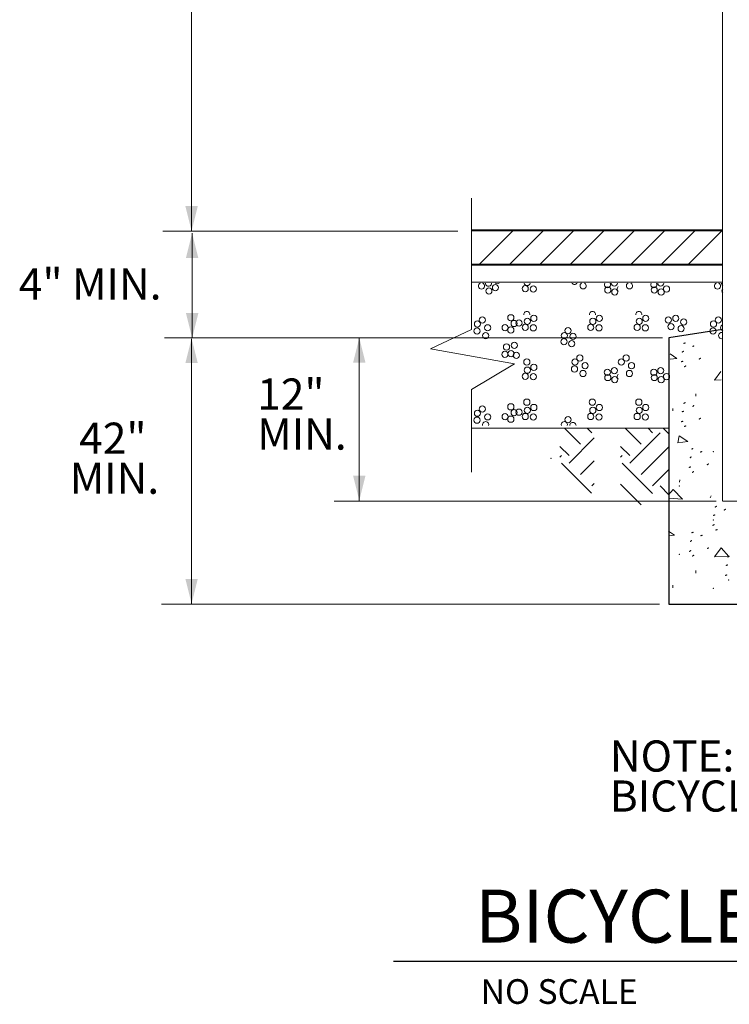
# Model space of a CAD drawing. Units: feet. Extents: x 9956 to 10226, y 9886 to 10012.
# Drawn here: x 10054 to 10078, y 9890 to 9923 of the extents above; entities that cross this region are included whole.
import ezdxf
from ezdxf.enums import TextEntityAlignment as Align

# ---------------------------------------------------------------- set-up
doc = ezdxf.new("R2010")
doc.units = ezdxf.units.FT
doc.header["$MEASUREMENT"] = 0
for name, color, linetype, lineweight in [('G-ANNO-TEXT', 7, 'Continuous', 0), ('G-DETL-LINE', 1, 'Continuous', 13), ('G-DETL-OTLN', 6, 'Continuous', 30), ('G-DETL-PATT', 1, 'Continuous', 0)]:
    doc.layers.add(name, color=color, linetype=linetype, lineweight=lineweight)
doc.styles.add('UofM Standard', font='tahoma.ttf', dxfattribs={"height": 0.666667})
doc.styles.add('UofM Titles', font='arialbd.ttf', dxfattribs={"height": 1.416667})

# ---------------------------------------------------------------- blocks, each defined once
blk = doc.blocks.new('TERARR')
at = {"linetype": 'Continuous', "lineweight": 0, "extrusion": (0, 0, -1)}
blk.add_solid([(0.667, 0.167), (0, 0), (0.667, -0.167)], dxfattribs=at)

msp = doc.modelspace()

# ---------------------------------------------------------------- linework, layer by layer
at = {"color": 4, "linetype": 'Continuous', "lineweight": 0}
msp.add_line((10059.525, 9917.46), (10059.525, 9916.253), dxfattribs=at)
at = {"color": 7, "linetype": 'Continuous', "lineweight": 0}
msp.add_line((10076.4, 9916.22), (10073.427, 9916.22), dxfattribs=at)
at = {"color": 6, "linetype": 'Continuous', "lineweight": 0}
msp.add_point((10071.576, 9908.581), dxfattribs=at)
at = {"layer": 'G-ANNO-TEXT', "lineweight": 13}
for p, q in [((10059.525, 9916.209), (10059.525, 9925.171)), ((10068.91, 9917.301), (10068.91, 9912.907)), ((10059.542, 9916.131), (10059.542, 9912.631)), ((10068.91, 9912.907), (10067.541, 9912.259)), ((10059.524, 9912.585), (10059.524, 9903.708)), ((10065.15, 9912.621), (10065.15, 9907.168)), ((10067.541, 9912.259), (10070.35, 9911.755)), ((10070.35, 9911.755), (10068.91, 9910.89)), ((10068.91, 9910.89), (10068.91, 9908.114))]:
    msp.add_line(p, q, dxfattribs=at)
at = {"layer": 'G-ANNO-TEXT'}
for p, q in [((10068.455, 9916.203), (10058.563, 9916.203)), ((10075.315, 9912.619), (10058.614, 9912.619)), ((10077.122, 9907.145), (10064.309, 9907.145)), ((10075.22, 9903.688), (10058.518, 9903.688))]:
    msp.add_line(p, q, dxfattribs=at)
at = {"layer": 'G-ANNO-TEXT', "color": 30, "linetype": 'Continuous', "lineweight": 30}
msp.add_line((10066.295, 9891.725), (10102.921, 9891.725), dxfattribs=at)
at = {"layer": 'G-DETL-LINE'}
for p, q in [((10077.337, 9907.145), (10077.337, 9930.194)), ((10077.337, 9914.492), (10068.91, 9914.492)), ((10075.536, 9909.594), (10068.91, 9909.594)), ((10077.339, 9907.145), (10078.492, 9907.145))]:
    msp.add_line(p, q, dxfattribs=at)
at = {"layer": 'G-DETL-LINE', "lineweight": 40}
for p, q in [((10077.337, 9916.22), (10068.91, 9916.22)), ((10077.337, 9915.068), (10068.91, 9915.068))]:
    msp.add_line(p, q, dxfattribs=at)
at = {"layer": 'G-DETL-OTLN'}
for p, q in [((10077.337, 9912.907), (10075.536, 9912.619)), ((10075.536, 9912.619), (10075.536, 9903.688)), ((10075.536, 9903.688), (10080.146, 9903.688))]:
    msp.add_line(p, q, dxfattribs=at)
at = {"layer": 'G-DETL-PATT', "color": 3}
for p, q in [((10069.156, 9915.068), (10070.309, 9916.22)), ((10070.175, 9915.068), (10071.327, 9916.22)), ((10071.194, 9915.068), (10072.346, 9916.22)), ((10072.212, 9915.068), (10073.365, 9916.22)), ((10073.231, 9915.068), (10074.383, 9916.22)), ((10074.249, 9915.068), (10075.402, 9916.22)), ((10075.268, 9915.068), (10076.42, 9916.22)), ((10076.164, 9915.068), (10077.316, 9916.22)), ((10076.441, 9910.663), (10076.441, 9910.749)), ((10075.663, 9910.173), (10075.663, 9910.259)), ((10072.569, 9909.058), (10072.033, 9909.594)), ((10072.951, 9909.44), (10072.797, 9909.594)), ((10074.606, 9909.058), (10074.07, 9909.594)), ((10074.224, 9908.422), (10075.243, 9909.44)), ((10074.988, 9909.44), (10074.834, 9909.594)), ((10075.536, 9909.401), (10075.343, 9909.594)), ((10072.187, 9908.422), (10073.03, 9909.265)), ((10072.187, 9908.676), (10071.88, 9908.983)), ((10071.88, 9908.625), (10071.932, 9908.676)), ((10074.224, 9908.676), (10073.915, 9908.985)), ((10073.915, 9908.622), (10073.969, 9908.676)), ((10074.606, 9908.04), (10075.536, 9908.97)), ((10072.937, 9907.417), (10071.932, 9908.422)), ((10072.569, 9908.04), (10073.03, 9908.501)), ((10074.988, 9907.403), (10073.969, 9908.422)), ((10074.988, 9907.658), (10075.536, 9908.206)), ((10072.951, 9907.658), (10073.03, 9907.737)), ((10074.606, 9907.021), (10073.915, 9907.712)), ((10075.887, 9907.788), (10075.895, 9907.857)), ((10075.536, 9907.364), (10075.243, 9907.658)), ((10076.923, 9907.261), (10076.952, 9907.329)), ((10076.441, 9904.734), (10076.441, 9904.82)), ((10075.663, 9904.244), (10075.663, 9904.33))]:
    msp.add_line(p, q, dxfattribs=at)
at = {"layer": 'G-DETL-PATT', "color": 3, "flags": 128}
for points in [[(10075.575, 9911.905), (10075.805, 9911.934), (10075.574, 9912.09)], [(10077.283, 9911.213), (10077.061, 9911.206), (10077.279, 9911.499)], [(10075.517, 9907.357), (10075.682, 9907.536), (10075.985, 9907.213), (10075.518, 9907.243)], [(10075.524, 9905.98), (10075.724, 9906.005), (10075.523, 9906.141)]]:
    msp.add_lwpolyline(points, dxfattribs=at)
for points in [[(10075.831, 9909.098), (10076.172, 9909.142), (10075.882, 9909.337), (10075.831, 9909.098)], [(10077.061, 9905.277), (10077.289, 9905.584), (10077.549, 9905.292), (10077.061, 9905.277)]]:
    msp.add_lwpolyline(points, close=True, dxfattribs=at)
at = {"layer": 'G-DETL-PATT', "color": 3}
for centre in [(10069.496, 9914.196), (10069.496, 9914.196), (10069.496, 9914.196), (10069.496, 9914.196), (10069.496, 9914.196), (10069.496, 9914.196), (10069.716, 9914.306), (10069.716, 9914.306), (10069.716, 9914.306), (10069.716, 9914.306), (10069.716, 9914.306), (10069.716, 9914.306), (10070.714, 9914.272), (10070.714, 9914.272), (10070.714, 9914.272), (10070.714, 9914.272), (10070.714, 9914.272), (10070.714, 9914.272), (10070.714, 9914.272), (10070.714, 9914.272), (10070.714, 9914.272), (10070.714, 9914.272), (10070.714, 9914.272), (10070.714, 9914.272), (10070.989, 9914.258), (10070.989, 9914.258), (10070.989, 9914.258), (10070.989, 9914.258), (10070.989, 9914.258), (10070.989, 9914.258), (10070.989, 9914.258), (10070.989, 9914.258), (10070.989, 9914.258), (10070.989, 9914.258), (10070.989, 9914.258), (10070.989, 9914.258), (10073.486, 9914.23), (10073.486, 9914.23), (10073.486, 9914.23), (10073.486, 9914.23), (10073.486, 9914.23), (10073.486, 9914.23), (10075.041, 9914.23), (10075.041, 9914.23), (10075.041, 9914.23), (10075.041, 9914.23), (10075.041, 9914.23), (10075.041, 9914.23), (10075.453, 9914.258), (10075.453, 9914.258), (10075.453, 9914.258), (10075.453, 9914.258), (10075.453, 9914.258), (10075.453, 9914.258), (10073.719, 9914.162), (10073.719, 9914.162), (10073.719, 9914.162), (10073.719, 9914.162), (10073.719, 9914.162), (10073.719, 9914.162), (10075.275, 9914.162), (10075.275, 9914.162), (10075.275, 9914.162), (10075.275, 9914.162), (10075.275, 9914.162), (10075.275, 9914.162), (10069.276, 9913.221), (10069.276, 9913.221), (10069.276, 9913.221), (10069.276, 9913.221), (10069.276, 9913.221), (10069.276, 9913.221), (10070.232, 9913.296), (10070.232, 9913.296), (10070.232, 9913.296), (10070.232, 9913.296), (10070.232, 9913.296), (10070.232, 9913.296), (10071.003, 9913.275), (10071.003, 9913.275), (10073.202, 9913.275), (10073.202, 9913.275), (10074.758, 9913.275), (10074.758, 9913.275), (10075.518, 9913.221), (10075.518, 9913.221), (10075.518, 9913.221), (10075.518, 9913.221), (10075.518, 9913.221), (10075.518, 9913.221), (10075.765, 9913.276), (10075.765, 9913.276), (10075.765, 9913.276), (10075.765, 9913.276), (10075.765, 9913.276), (10075.765, 9913.276), (10077.194, 9913.221), (10077.194, 9913.221), (10077.194, 9913.221), (10077.194, 9913.221), (10077.194, 9913.221), (10077.194, 9913.221), (10069.112, 9913.084), (10069.112, 9913.084), (10069.112, 9913.084), (10069.112, 9913.084), (10069.112, 9913.084), (10069.112, 9913.084), (10069.455, 9912.96), (10069.455, 9912.96), (10069.455, 9912.96), (10069.455, 9912.96), (10069.455, 9912.96), (10069.455, 9912.96), (10070.04, 9912.967), (10070.04, 9912.967), (10070.04, 9912.967), (10070.04, 9912.967), (10070.04, 9912.967), (10070.04, 9912.967), (10070.232, 9912.884), (10070.232, 9912.884), (10070.232, 9912.884), (10070.232, 9912.884), (10070.232, 9912.884), (10070.232, 9912.884), (10070.342, 9913.104), (10070.342, 9913.104), (10070.342, 9913.104), (10070.342, 9913.104), (10070.342, 9913.104), (10070.342, 9913.104), (10070.507, 9913.118), (10070.507, 9913.118), (10070.507, 9913.118), (10070.507, 9913.118), (10070.507, 9913.118), (10070.507, 9913.118), (10070.714, 9912.973), (10070.714, 9912.973), (10070.783, 9913.179), (10070.783, 9913.179), (10070.989, 9912.959), (10070.989, 9912.959), (10072.15, 9912.864), (10072.15, 9912.864), (10072.15, 9912.864), (10072.15, 9912.864), (10072.15, 9912.864), (10072.15, 9912.864), (10072.914, 9912.973), (10072.914, 9912.973), (10072.983, 9913.179), (10072.983, 9913.179), (10073.189, 9912.959), (10073.189, 9912.959), (10074.47, 9912.973), (10074.47, 9912.973), (10074.538, 9913.179), (10074.538, 9913.179), (10074.744, 9912.959), (10074.744, 9912.959), (10075.601, 9913.001), (10075.601, 9913.001), (10075.601, 9913.001), (10075.601, 9913.001), (10075.601, 9913.001), (10075.601, 9913.001), (10075.944, 9912.933), (10075.944, 9912.933), (10075.944, 9912.933), (10075.944, 9912.933), (10075.944, 9912.933), (10075.944, 9912.933), (10076.026, 9913.152), (10076.026, 9913.152), (10076.026, 9913.152), (10076.026, 9913.152), (10076.026, 9913.152), (10076.026, 9913.152), (10077.029, 9913.084), (10077.029, 9913.084), (10077.029, 9913.084), (10077.029, 9913.084), (10077.029, 9913.084), (10077.029, 9913.084), (10069.098, 9912.85), (10069.098, 9912.85), (10069.098, 9912.85), (10069.098, 9912.85), (10069.098, 9912.85), (10069.098, 9912.85), (10069.386, 9912.699), (10069.386, 9912.699), (10069.386, 9912.699), (10069.386, 9912.699), (10069.386, 9912.699), (10069.386, 9912.699), (10072.026, 9912.699), (10072.026, 9912.699), (10072.026, 9912.699), (10072.026, 9912.699), (10072.026, 9912.699), (10072.026, 9912.699), (10072.314, 9912.672), (10072.314, 9912.672), (10072.314, 9912.672), (10072.314, 9912.672), (10072.314, 9912.672), (10072.314, 9912.672), (10077.015, 9912.85), (10077.015, 9912.85), (10077.015, 9912.85), (10077.015, 9912.85), (10077.015, 9912.85), (10077.015, 9912.85), (10070.087, 9912.315), (10070.087, 9912.315), (10070.087, 9912.315), (10070.087, 9912.315), (10070.087, 9912.315), (10070.087, 9912.315), (10070.348, 9912.37), (10070.348, 9912.37), (10070.348, 9912.37), (10070.348, 9912.37), (10070.348, 9912.37), (10070.348, 9912.37), (10072.012, 9912.493), (10072.012, 9912.493), (10072.012, 9912.493), (10072.012, 9912.493), (10072.012, 9912.493), (10072.012, 9912.493), (10072.273, 9912.425), (10072.273, 9912.425), (10072.273, 9912.425), (10072.273, 9912.425), (10072.273, 9912.425), (10072.273, 9912.425), (10070.032, 9912.068), (10070.032, 9912.068), (10070.032, 9912.068), (10070.032, 9912.068), (10070.032, 9912.068), (10070.032, 9912.068), (10070.238, 9912.095), (10070.238, 9912.095), (10070.238, 9912.095), (10070.238, 9912.095), (10070.238, 9912.095), (10070.238, 9912.095), (10070.416, 9912.04), (10070.416, 9912.04), (10070.416, 9912.04), (10070.416, 9912.04), (10070.416, 9912.04), (10070.416, 9912.04), (10072.546, 9911.95), (10072.546, 9911.95), (10072.546, 9911.95), (10072.546, 9911.95), (10072.546, 9911.95), (10072.546, 9911.95), (10074.101, 9911.95), (10074.101, 9911.95), (10074.101, 9911.95), (10074.101, 9911.95), (10074.101, 9911.95), (10074.101, 9911.95), (10070.769, 9911.814), (10070.769, 9911.814), (10070.769, 9911.814), (10070.769, 9911.814), (10070.769, 9911.814), (10070.769, 9911.814), (10070.769, 9911.814), (10071.003, 9911.635), (10071.003, 9911.635), (10071.003, 9911.635), (10071.003, 9911.635), (10071.003, 9911.635), (10071.003, 9911.635), (10071.003, 9911.635), (10071.003, 9911.635), (10071.003, 9911.635), (10071.003, 9911.635), (10071.003, 9911.635), (10071.003, 9911.635), (10072.367, 9911.579), (10072.367, 9911.579), (10072.367, 9911.579), (10072.367, 9911.579), (10072.367, 9911.579), (10072.367, 9911.579), (10072.381, 9911.813), (10072.381, 9911.813), (10072.381, 9911.813), (10072.381, 9911.813), (10072.381, 9911.813), (10072.381, 9911.813), (10072.724, 9911.689), (10072.724, 9911.689), (10072.724, 9911.689), (10072.724, 9911.689), (10072.724, 9911.689), (10072.724, 9911.689), (10073.937, 9911.813), (10073.937, 9911.813), (10073.937, 9911.813), (10073.937, 9911.813), (10073.937, 9911.813), (10073.937, 9911.813), (10074.28, 9911.689), (10074.28, 9911.689), (10074.28, 9911.689), (10074.28, 9911.689), (10074.28, 9911.689), (10074.28, 9911.689), (10070.714, 9911.333), (10070.714, 9911.333), (10070.714, 9911.333), (10070.714, 9911.333), (10070.714, 9911.333), (10070.714, 9911.333), (10070.714, 9911.333), (10070.714, 9911.333), (10070.714, 9911.333), (10070.714, 9911.333), (10070.714, 9911.333), (10070.714, 9911.333), (10070.783, 9911.539), (10070.783, 9911.539), (10070.783, 9911.539), (10070.783, 9911.539), (10070.783, 9911.539), (10070.783, 9911.539), (10070.783, 9911.539), (10070.783, 9911.539), (10070.783, 9911.539), (10070.783, 9911.539), (10070.783, 9911.539), (10070.783, 9911.539), (10070.989, 9911.319), (10070.989, 9911.319), (10070.989, 9911.319), (10070.989, 9911.319), (10070.989, 9911.319), (10070.989, 9911.319), (10070.989, 9911.319), (10070.989, 9911.319), (10070.989, 9911.319), (10070.989, 9911.319), (10070.989, 9911.319), (10070.989, 9911.319), (10072.656, 9911.428), (10072.656, 9911.428), (10072.656, 9911.428), (10072.656, 9911.428), (10072.656, 9911.428), (10072.656, 9911.428), (10073.472, 9911.47), (10073.472, 9911.47), (10073.472, 9911.47), (10073.472, 9911.47), (10073.472, 9911.47), (10073.472, 9911.47), (10073.486, 9911.292), (10073.486, 9911.292), (10073.486, 9911.292), (10073.486, 9911.292), (10073.486, 9911.292), (10073.486, 9911.292), (10073.705, 9911.525), (10073.705, 9911.525), (10073.705, 9911.525), (10073.705, 9911.525), (10073.705, 9911.525), (10073.705, 9911.525), (10073.719, 9911.223), (10073.719, 9911.223), (10073.719, 9911.223), (10073.719, 9911.223), (10073.719, 9911.223), (10073.719, 9911.223), (10074.211, 9911.428), (10074.211, 9911.428), (10074.211, 9911.428), (10074.211, 9911.428), (10074.211, 9911.428), (10074.211, 9911.428), (10075.028, 9911.47), (10075.028, 9911.47), (10075.028, 9911.47), (10075.028, 9911.47), (10075.028, 9911.47), (10075.028, 9911.47), (10075.041, 9911.292), (10075.041, 9911.292), (10075.041, 9911.292), (10075.041, 9911.292), (10075.041, 9911.292), (10075.041, 9911.292), (10075.261, 9911.525), (10075.261, 9911.525), (10075.261, 9911.525), (10075.261, 9911.525), (10075.261, 9911.525), (10075.261, 9911.525), (10075.275, 9911.223), (10075.275, 9911.223), (10075.275, 9911.223), (10075.275, 9911.223), (10075.275, 9911.223), (10075.275, 9911.223), (10075.453, 9911.319), (10075.453, 9911.319), (10075.453, 9911.319), (10075.453, 9911.319), (10075.453, 9911.319), (10075.453, 9911.319), (10069.276, 9910.234), (10069.276, 9910.234), (10069.276, 9910.234), (10069.276, 9910.234), (10069.276, 9910.234), (10069.276, 9910.234), (10070.232, 9910.309), (10070.232, 9910.309), (10070.232, 9910.309), (10070.232, 9910.309), (10070.232, 9910.309), (10070.232, 9910.309), (10070.769, 9910.466), (10070.769, 9910.466), (10070.769, 9910.466), (10071.003, 9910.288), (10071.003, 9910.288), (10072.969, 9910.466), (10072.969, 9910.466), (10072.969, 9910.466), (10073.202, 9910.288), (10073.202, 9910.288), (10074.525, 9910.466), (10074.525, 9910.466), (10074.525, 9910.466), (10074.758, 9910.288), (10074.758, 9910.288), (10069.112, 9910.096), (10069.112, 9910.096), (10069.112, 9910.096), (10069.112, 9910.096), (10069.112, 9910.096), (10069.112, 9910.096), (10069.455, 9909.973), (10069.455, 9909.973), (10069.455, 9909.973), (10069.455, 9909.973), (10069.455, 9909.973), (10069.455, 9909.973), (10070.04, 9909.979), (10070.04, 9909.979), (10070.04, 9909.979), (10070.04, 9909.979), (10070.04, 9909.979), (10070.04, 9909.979), (10070.232, 9909.897), (10070.232, 9909.897), (10070.232, 9909.897), (10070.232, 9909.897), (10070.232, 9909.897), (10070.232, 9909.897), (10070.342, 9910.117), (10070.342, 9910.117), (10070.342, 9910.117), (10070.342, 9910.117), (10070.342, 9910.117), (10070.342, 9910.117), (10070.507, 9910.131), (10070.507, 9910.131), (10070.507, 9910.131), (10070.507, 9910.131), (10070.507, 9910.131), (10070.507, 9910.131), (10070.714, 9909.986), (10070.714, 9909.986), (10070.783, 9910.192), (10070.783, 9910.192), (10070.989, 9909.972), (10070.989, 9909.972), (10072.914, 9909.986), (10072.914, 9909.986), (10072.983, 9910.192), (10072.983, 9910.192), (10073.189, 9909.972), (10073.189, 9909.972), (10074.47, 9909.986), (10074.47, 9909.986), (10074.538, 9910.192), (10074.538, 9910.192), (10074.744, 9909.972), (10074.744, 9909.972), (10069.098, 9909.863), (10069.098, 9909.863), (10069.098, 9909.863), (10069.098, 9909.863), (10069.098, 9909.863), (10069.098, 9909.863), (10072.15, 9909.877), (10072.15, 9909.877), (10072.15, 9909.877), (10072.15, 9909.877), (10072.15, 9909.877), (10072.15, 9909.877)]:
    msp.add_circle(centre, 0.104, dxfattribs=at)
for centre, start, end in [((10069.249, 9914.361), 109.3402, 70.6598), ((10069.249, 9914.361), 109.3246, 70.6754), ((10069.249, 9914.361), 109.3288, 70.6712), ((10069.249, 9914.361), 109.3243, 70.6757), ((10069.249, 9914.361), 109.3243, 70.6757), ((10069.249, 9914.361), 109.3243, 70.6757), ((10069.482, 9914.457), 179.0315, 0.9685), ((10069.482, 9914.457), 179.0264, 0.9736), ((10069.482, 9914.457), 179.0278, 0.9722), ((10069.482, 9914.457), 179.0263, 0.9737), ((10069.482, 9914.457), 179.0263, 0.9737), ((10069.482, 9914.457), 179.0263, 0.9737), ((10069.771, 9914.539), 231.0026, 308.9974), ((10069.771, 9914.539), 231.0024, 308.9975), ((10069.771, 9914.539), 231.0024, 308.9975), ((10069.771, 9914.539), 231.0024, 308.9975), ((10069.771, 9914.539), 231.0108, 308.9892), ((10069.771, 9914.539), 231.0048, 308.9952), ((10070.783, 9914.478), 190.4629, 349.5371), ((10070.783, 9914.478), 190.4629, 349.5371), ((10070.783, 9914.478), 190.4576, 349.5424), ((10070.783, 9914.478), 190.4576, 349.5424), ((10070.783, 9914.478), 190.459, 349.541), ((10070.783, 9914.478), 190.459, 349.541), ((10070.783, 9914.478), 190.4575, 349.5425), ((10070.783, 9914.478), 190.4575, 349.5425), ((10070.783, 9914.478), 190.4575, 349.5425), ((10070.783, 9914.478), 190.4575, 349.5425), ((10070.783, 9914.478), 190.4575, 349.5425), ((10070.783, 9914.478), 190.4575, 349.5425), ((10072.367, 9914.518), 214.7648, 325.2352), ((10072.367, 9914.518), 214.7585, 325.2415), ((10072.367, 9914.518), 214.7602, 325.2398), ((10072.367, 9914.518), 214.7584, 325.2416), ((10072.367, 9914.518), 214.7584, 325.2416), ((10072.367, 9914.518), 214.7584, 325.2416), ((10072.656, 9914.367), 117.651, 62.349), ((10072.656, 9914.367), 117.6398, 62.3602), ((10072.656, 9914.367), 117.6429, 62.3571), ((10072.656, 9914.367), 117.6397, 62.3603), ((10072.656, 9914.367), 117.6397, 62.3603), ((10072.656, 9914.367), 117.6397, 62.3603), ((10073.472, 9914.409), 151.2266, 28.7734), ((10073.472, 9914.409), 151.2207, 28.7793), ((10073.472, 9914.409), 151.2223, 28.7777), ((10073.472, 9914.409), 151.2206, 28.7794), ((10073.472, 9914.409), 151.2206, 28.7794), ((10073.472, 9914.409), 151.2206, 28.7794), ((10073.705, 9914.464), 182.7601, 357.2399), ((10073.705, 9914.464), 182.7549, 357.2451), ((10073.705, 9914.464), 182.7563, 357.2437), ((10073.705, 9914.464), 182.7548, 357.2452), ((10073.705, 9914.464), 182.7548, 357.2452), ((10073.705, 9914.464), 182.7548, 357.2452), ((10073.898, 9914.258), 128.4743, 231.5257), ((10073.898, 9914.258), 128.4758, 231.5242), ((10073.898, 9914.258), 128.4807, 231.5193), ((10073.898, 9914.258), 128.4762, 231.5238), ((10073.898, 9914.258), 128.4762, 231.5238), ((10073.898, 9914.258), 128.4762, 231.5238), ((10074.211, 9914.367), 117.651, 62.349), ((10074.211, 9914.367), 117.6398, 62.3602), ((10074.211, 9914.367), 117.6429, 62.3571), ((10074.211, 9914.367), 117.6397, 62.3603), ((10074.211, 9914.367), 117.6397, 62.3603), ((10074.211, 9914.367), 117.6397, 62.3603), ((10075.028, 9914.409), 151.2266, 28.7734), ((10075.028, 9914.409), 151.2207, 28.7793), ((10075.028, 9914.409), 151.2223, 28.7777), ((10075.028, 9914.409), 151.2206, 28.7794), ((10075.028, 9914.409), 151.2206, 28.7794), ((10075.028, 9914.409), 151.2206, 28.7794), ((10075.261, 9914.464), 182.7601, 357.2399), ((10075.261, 9914.464), 182.7549, 357.2451), ((10075.261, 9914.464), 182.7563, 357.2437), ((10075.261, 9914.464), 182.7548, 357.2452), ((10075.261, 9914.464), 182.7548, 357.2452), ((10075.261, 9914.464), 182.7548, 357.2452), ((10077.166, 9914.361), 109.3402, 70.6598), ((10077.166, 9914.361), 109.3246, 70.6754), ((10077.166, 9914.361), 109.3288, 70.6712), ((10077.166, 9914.361), 109.3243, 70.6757), ((10077.166, 9914.361), 109.3243, 70.6757), ((10077.166, 9914.361), 109.3243, 70.6757), ((10077.4, 9914.457), 179.0315, 236.4332), ((10077.4, 9914.457), 179.0264, 236.4318), ((10077.4, 9914.457), 179.0278, 236.4272), ((10077.4, 9914.457), 179.0263, 236.4315), ((10077.4, 9914.457), 179.0263, 236.4315), ((10077.4, 9914.457), 179.0263, 236.4315), ((10077.413, 9914.196), 133.2546, 226.7454), ((10077.413, 9914.196), 133.2562, 226.7438), ((10077.413, 9914.196), 133.2615, 226.7385), ((10077.413, 9914.196), 133.2566, 226.7434), ((10077.413, 9914.196), 133.2566, 226.7434), ((10077.413, 9914.196), 133.2566, 226.7434), ((10070.769, 9913.405), 357.1974, 182.8026), ((10070.769, 9913.405), 357.1974, 182.8026), ((10070.769, 9913.405), 357.2026, 182.7974), ((10072.969, 9913.405), 357.1974, 182.8026), ((10072.969, 9913.405), 357.1974, 182.8026), ((10072.969, 9913.405), 357.2026, 182.7974), ((10074.525, 9913.405), 357.1974, 182.8026), ((10074.525, 9913.405), 357.1974, 182.8026), ((10074.525, 9913.405), 357.2026, 182.7974), ((10077.372, 9912.96), 106.7427, 253.2573), ((10077.372, 9912.96), 106.744, 253.256), ((10077.372, 9912.96), 106.748, 253.252), ((10077.372, 9912.96), 106.7443, 253.2557), ((10077.372, 9912.96), 106.7443, 253.2557), ((10077.372, 9912.96), 106.7443, 253.2557), ((10077.303, 9912.699), 68.0524, 291.9476), ((10077.303, 9912.699), 68.0537, 291.9463), ((10073.898, 9911.319), 128.4743, 231.5257), ((10073.898, 9911.319), 128.4758, 231.5242), ((10073.898, 9911.319), 128.4807, 231.5193), ((10073.898, 9911.319), 128.4762, 231.5238), ((10073.898, 9911.319), 128.4762, 231.5238), ((10073.898, 9911.319), 128.4762, 231.5238), ((10069.386, 9909.712), 343.2045, 196.7955), ((10069.386, 9909.712), 343.21, 196.79), ((10069.386, 9909.712), 343.21, 196.79), ((10069.386, 9909.712), 343.21, 196.79), ((10069.386, 9909.712), 343.2085, 196.7915), ((10072.026, 9909.712), 343.1946, 196.8054), ((10072.026, 9909.712), 343.2, 196.8), ((10072.026, 9909.712), 343.1985, 196.8015), ((10072.026, 9909.712), 343.2001, 196.7999), ((10072.026, 9909.712), 343.2001, 196.7999), ((10072.026, 9909.712), 343.2001, 196.7999), ((10072.314, 9909.684), 358.6082, 181.3918), ((10072.314, 9909.684), 358.6134, 181.3866), ((10072.314, 9909.684), 358.612, 181.388), ((10072.314, 9909.684), 358.6135, 181.3865), ((10072.314, 9909.684), 358.6135, 181.3865), ((10072.314, 9909.684), 358.6135, 181.3865)]:
    msp.add_arc(centre, 0.104, start, end, dxfattribs=at)
at = {"layer": 'G-DETL-PATT', "color": 3, "lineweight": 13}
for p in [(10076.038, 9912.439), (10076.069, 9912.455), (10076.337, 9912.337), (10076.368, 9912.354), (10075.983, 9912.153), (10076.014, 9912.17), (10075.959, 9911.82), (10075.99, 9911.837), (10076.061, 9911.661), (10076.092, 9911.677), (10076.555, 9911.915), (10076.586, 9911.932), (10076.038, 9910.431), (10076.069, 9910.447), (10076.337, 9910.329), (10076.368, 9910.346), (10075.983, 9910.145), (10076.014, 9910.162), (10075.959, 9909.812), (10075.99, 9909.829), (10076.092, 9909.669), (10076.555, 9909.907), (10076.586, 9909.924), (10076.061, 9909.653), (10076.303, 9908.896), (10076.334, 9908.912), (10076.602, 9908.794), (10076.633, 9908.81), (10076.248, 9908.61), (10076.279, 9908.626), (10076.82, 9908.372), (10076.851, 9908.389), (10076.224, 9908.277), (10076.255, 9908.294), (10076.326, 9908.117), (10076.357, 9908.134), (10077.091, 9906.956), (10077.122, 9906.973), (10077.39, 9906.855), (10077.421, 9906.871), (10077.036, 9906.671), (10077.067, 9906.687), (10076.314, 9906.088), (10076.344, 9906.104), (10077.012, 9906.338), (10077.043, 9906.354), (10077.114, 9906.178), (10077.144, 9906.194), (10076.259, 9905.802), (10076.289, 9905.819), (10076.613, 9905.986), (10076.643, 9906.002), (10076.235, 9905.469), (10076.265, 9905.486), (10076.831, 9905.564), (10076.861, 9905.581), (10076.336, 9905.31), (10076.367, 9905.326), (10077.518, 9905.276), (10077.549, 9905.292), (10077.463, 9904.99), (10077.494, 9905.007), (10077.439, 9904.657), (10077.47, 9904.674), (10077.54, 9904.498)]:
    msp.add_point(p, dxfattribs=at)
at = {"layer": 'G-DETL-PATT', "color": 3}
for p in [(10077.025, 9908.804), (10075.879, 9907.658), (10077.025, 9906.512), (10075.879, 9905.366), (10077.025, 9904.22)]:
    msp.add_point(p, dxfattribs=at)

# ---------------------------------------------------------------- block references
at = {"layer": 'G-ANNO-TEXT', "lineweight": 13, "xscale": 1.24992, "yscale": 1.24992}
for p, zscale, rotation in [((10059.525, 9916.209), 0.62496, 270), ((10059.542, 9916.131), 0.31248, 90), ((10059.543, 9912.618), 0.31248, 270), ((10059.524, 9912.608), 0.31248, 90), ((10065.15, 9912.621), 0.62496, 90), ((10065.15, 9907.168), 0.62496, 270), ((10059.524, 9903.708), 0.31248, 270)]:
    msp.add_blockref('TERARR', p, dxfattribs=dict(at, zscale=zscale, rotation=rotation))

# ---------------------------------------------------------------- texts
at = {"layer": 'G-ANNO-TEXT', "color": 1, "linetype": 'Continuous', "lineweight": 13, "style": 'UofM Titles'}
msp.add_text('BICYCLE HOOP - PAVERS', height=1.776, dxfattribs=at).set_placement((10069.026, 9894.12), align=Align.TOP_LEFT)
at = {"layer": 'G-ANNO-TEXT', "lineweight": 13, "char_height": 1.044, "attachment_point": 1, "style": 'UofM Standard'}
for s, insert, line_spacing_factor in [('\\T1.202;4" MIN.', (10053.731, 9914.951), 0.6), ('\\T1.202;12" \\PMIN.', (10061.726, 9911.26), 0.770665), ('\\T1.202; 42" \\PMIN.', (10055.437, 9909.78), 0.770665), ("\\T1.202;NOTE:\\PBICYCLE HOOPS TO BE 3' O.C.", (10073.554, 9899.123), 0.770665)]:
    msp.add_mtext(s, dxfattribs=dict(at, insert=insert, line_spacing_factor=line_spacing_factor))
at = {"layer": 'G-ANNO-TEXT', "color": 2, "linetype": 'Continuous', "lineweight": 13, "insert": (10069.22, 9891.119), "char_height": 0.828, "attachment_point": 1, "line_spacing_factor": 0.6, "style": 'UofM Standard'}
msp.add_mtext('\\T1.205;NO SCALE', dxfattribs=at)

doc.saveas('drawing.dxf')
